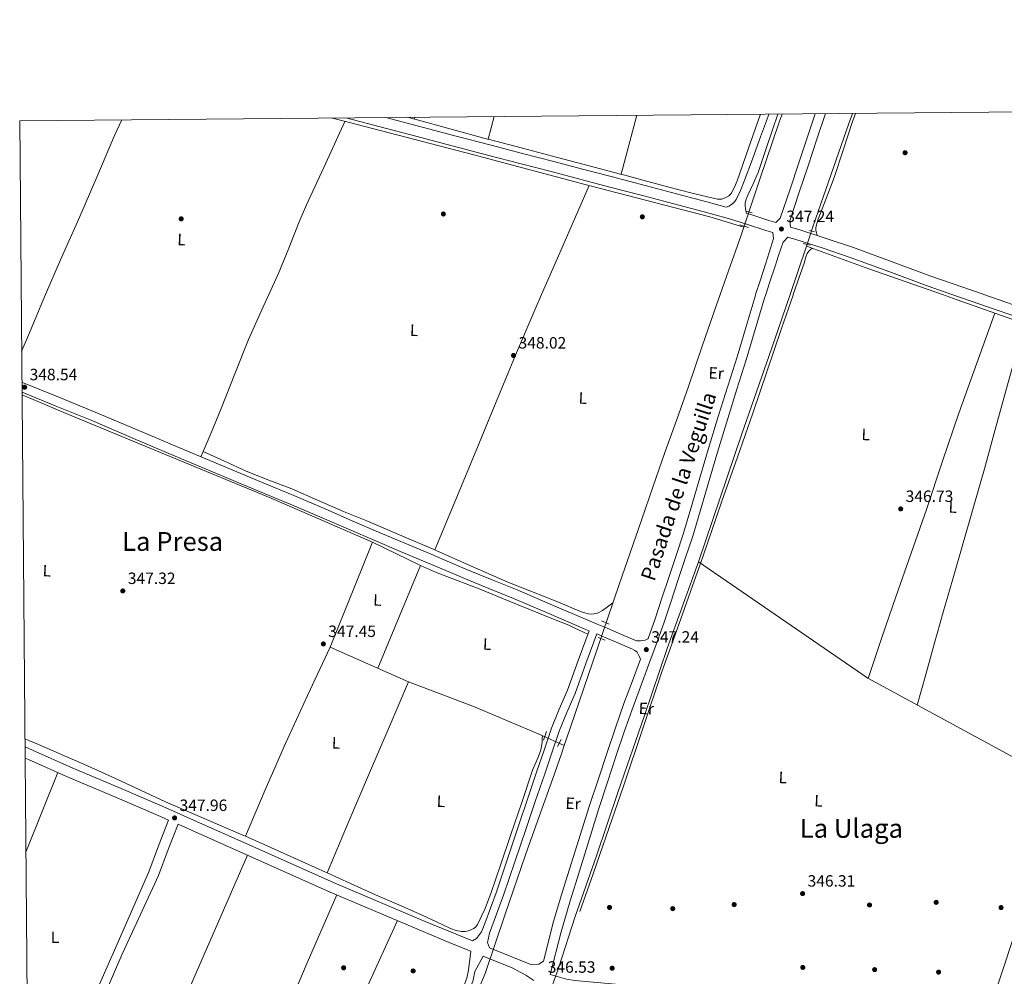
# Model space of a CAD drawing. Units: metres. Extents: x 559951 to 566848, y 4696305 to 4700993.
# Drawn here: x 559951 to 560553, y 4700408 to 4700993 of the extents above; entities that cross this region are included whole.
import ezdxf
from ezdxf.enums import TextEntityAlignment as Align

# ---------------------------------------------------------------- set-up
doc = ezdxf.new("R2010")
doc.units = ezdxf.units.M
doc.header["$MEASUREMENT"] = 0
doc.linetypes.add('DGN Style 2', pattern=[86.06219999999999, 51.63732, -34.42487999999999])
doc.linetypes.add('DGN Style 3', pattern=[120.48707999999998, 86.06219999999999, -34.42487999999999])
for name, color, linetype, lineweight in [('Nivel 13', 7, 'Continuous', 0), ('Nivel 17', 7, 'Continuous', 0), ('Nivel 21', 7, 'Continuous', 0), ('Nivel 36', 7, 'Continuous', 0), ('Nivel 37', 7, 'Continuous', 0), ('Nivel 41', 7, 'Continuous', 0), ('Nivel 44', 7, 'Continuous', 0), ('Nivel 45', 7, 'Continuous', 0), ('Nivel 61', 7, 'Continuous', 0), ('Nivel 7', 7, 'Continuous', 0)]:
    doc.layers.add(name, color=color, linetype=linetype, lineweight=lineweight)
doc.styles.add('Style-Arial', font='txt')
doc.styles.add('Style-Arial Narrow', font='txt')
doc.styles.add('Style-Helvetica-Narrow-Oblique', font='txt')
doc.styles.add('Style-Times New Roman', font='txt')

# ---------------------------------------------------------------- blocks, each defined once
blk = doc.blocks.new('5PERFI_1')
at = {"layer": 'Nivel 17', "linetype": 'Continuous', "lineweight": 0}
h = blk.add_hatch(color=7, dxfattribs=at)
edge = h.paths.add_edge_path()
edge.add_arc((0.001540414988994598, -0.002113351598381996), 1.559999998626405, 315.0000000018422, 675.0000000018422)
blk = doc.blocks.new('5PERFI')
at = {"layer": 'Nivel 17', "color": 7, "linetype": 'Continuous', "lineweight": 0}
blk.add_blockref('5PERFI_1', (0, 0), dxfattribs=at)
blk = doc.blocks.new('5PATER')
at = {"layer": 'Nivel 7', "linetype": 'Continuous', "lineweight": 0}
h = blk.add_hatch(color=51, dxfattribs=at)
edge = h.paths.add_edge_path()
edge.add_ellipse((-0.001161009073257446, 0.002024443820118904), major_axis=(-1.095731442372465, -1.110710699892244), ratio=0.9994222409660318, start_angle=0, end_angle=360)

msp = doc.modelspace()

# ---------------------------------------------------------------- linework, layer by layer
at = {"layer": 'Nivel 13', "color": 4, "linetype": 'Continuous', "lineweight": 0, "extrusion": (0.05950919188787247, -0.02042676626309906, 0.9980187389527739), "elevation": -62327.92217569092, "flags": 128}
msp.add_lwpolyline([(4628233.955125064, 994194.526982639), (4628228.626476079, 994194.5269826371), (4628191.941136029, 994194.336138675), (4628161.017124996, 994194.2091054432)], dxfattribs=at)
at = {"layer": 'Nivel 13', "color": 4, "linetype": 'Continuous', "lineweight": 0, "extrusion": (0.006437665459629323, -0.002097197337739861, 0.9999770788506886), "elevation": -5903.308119644083, "flags": 128}
msp.add_lwpolyline([(560418.5799702369, 4700852.187334662), (560422.5998869352, 4700864.527361799), (560444.4394343644, 4700927.137518976), (560446.5494550169, 4700933.27751299)], dxfattribs=at)
at = {"layer": 'Nivel 13', "color": 4, "linetype": 'Continuous', "lineweight": 0}
for points in [[(560394, 4700865.85, 347.66), (560373.2600000016, 4700872.040000001, 347.5), (560300.1600000001, 4700891.050000001, 347.58), (560228.3200000003, 4700910.17, 347.64), (560152.2699999996, 4700929.890000001, 347.72), (560141.8000000007, 4700932.529999999, 347.73)], [(560394, 4700865.85, 347.66), (560392.1600000001, 4700860.390000001, 347.66), (560384.6700000018, 4700839.01, 347.55), (560379.629999999, 4700824.65, 347.47), (560377.1600000001, 4700817.640000001, 347.44), (560368.6600000001, 4700793.01, 347.49), (560360.1400000006, 4700768.380000001, 347.61), (560353, 4700748.18, 347.76), (560345.8500000015, 4700727.98, 347.9), (560338.6400000006, 4700707.390000001, 347.94), (560331.4800000004, 4700686.779999999, 347.88), (560317.8599999994, 4700647.300000001, 347.57), (560304.3200000003, 4700607.790000001, 347.26), (560296.2100000009, 4700584, 347.17), (560288.1000000015, 4700560.210000001, 347.15), (560284.2699999996, 4700548.98, 347.19)], [(560366.2600000016, 4700661.290000001, 347.2), (560392.5399999991, 4700738.83, 347.42), (560412.5899999999, 4700796.119999999, 347.44), (560422.3299999982, 4700824.65, 347.44), (560432.4299999997, 4700854.23, 347.44)], [(560432.4299999997, 4700854.23, 347.44), (560470.4800000004, 4700840.41, 346.8), (560515.4100000001, 4700824.640000001, 346.8), (560524.4800000004, 4700821.460000001, 346.8), (560575.7300000004, 4700803.17, 346.73), (560642.7800000012, 4700778.85, 346.73), (560680.3500000015, 4700765.460000001, 346.72), (560735.6900000013, 4700745.380000001, 346.62), (560785.9299999997, 4700726.83, 346.62), (560833.8200000003, 4700709.310000001, 346.62), (560885.4499999993, 4700690.83, 346.54), (560947.8900000006, 4700668.140000001, 346.56), (560990.3999999985, 4700652.140000001, 346.57), (561034.620000001, 4700636.890000001, 346.46), (561087.1000000015, 4700617.42, 346.49), (561132.6400000006, 4700600.439999999, 346.49), (561134.3099999987, 4700599.859999999, 346.49), (561179.3000000007, 4700584.279999999, 346.49), (561218.0799999982, 4700571.82, 346.33), (561257.4699999988, 4700560.65, 346.33), (561332.2399999984, 4700540.550000001, 346.33)], [(560284.2699999996, 4700548.98, 347.19), (560269.7600000016, 4700555.58, 347.36), (560229.5199999996, 4700572.5, 347.36), (560189.1900000013, 4700587.98, 347.32), (560141.1999999993, 4700608.99, 347.34), (560167.1999999993, 4700673.300000001, 347.34), (560105.5199999996, 4700699.9, 347.34), (560043.3599999994, 4700725.630000001, 347.34), (559979.8299999982, 4700751.92, 347.74), (559952.9200000018, 4700763.220000001, 347.84)], [(560542.120000001, 4700381.359999999, 346.79), (560442.5, 4700387.800000001, 346.69), (560275.9400000013, 4700399.16, 347.25), (560280.9100000001, 4700413.41, 346.96), (560290.9100000001, 4700444.449999999, 346.94), (560303.9499999993, 4700481.42, 346.99), (560317.25, 4700520.93, 347.23), (560333.2399999984, 4700567.390000001, 347.16), (560347.3200000003, 4700608.800000001, 347.15), (560366.2600000016, 4700661.290000001, 347.2)], [(560542.120000001, 4700381.359999999, 346.79), (560546.0300000012, 4700392.68, 346.75), (560589.4299999997, 4700524.279999999, 346.7), (560576.0500000007, 4700532.550000001, 346.7), (560469.75, 4700590.109999999, 346.59), (560366.2600000016, 4700661.290000001, 347.2)], [(560284.2699999996, 4700548.98, 347.19), (560282.7399999984, 4700544.49, 347.2), (560277.379999999, 4700528.779999999, 347.26), (560268.9699999988, 4700505.5, 347.28), (560260.5799999982, 4700482.210000001, 347.16), (560248.2600000016, 4700445.93, 346.79), (560235.9499999993, 4700409.65, 346.41), (560201.1000000015, 4700326.279999999, 346.19), (560180.6999999993, 4700278.76, 346.11), (560156.5, 4700229.800000001, 345.61), (560115.5300000012, 4700158.77, 345.27)]]:
    msp.add_polyline3d(points, dxfattribs=at)
at = {"layer": 'Nivel 21', "color": 1, "linetype": 'DGN Style 2', "lineweight": 0, "flags": 128}
for points, elevation in [([(560395.3599999994, 4700875.619999999), (560399.1000000015, 4700874.52)], 347.8), ([(560396.9299999997, 4700865.5), (560391.5199999996, 4700867.140000001)], 347.8), ([(560434.0799999982, 4700863.83), (560437.2600000016, 4700862.939999999)], 347.52), ([(560434.5399999991, 4700854.699999999), (560430.2199999988, 4700855.85)], 347.52), ([(560307.0399999991, 4700625.16), (560311.7600000016, 4700623.16)], 347.6), ([(560309.2699999996, 4700613.310000001), (560304.9800000004, 4700614.92)], 347.6), ([(560273.5399999991, 4700557.449999999), (560271.5700000003, 4700552.290000001)], 347.58), ([(560282.3500000015, 4700552.699999999), (560280.2100000009, 4700548.32)], 347.58)]:
    msp.add_lwpolyline(points, dxfattribs=dict(at, elevation=elevation))
at = {"layer": 'Nivel 21', "color": 7, "linetype": 'DGN Style 3', "lineweight": 0}
for points in [[(560411.6999999993, 4700862.540000001, 347.37), (560407.4699999988, 4700863.85, 347.37), (560396.370000001, 4700867.369999999, 347.4), (560385.25, 4700870.82, 347.44), (560369.8399999999, 4700875.15, 347.44), (560354.370000001, 4700879.23, 347.44), (560332.8599999994, 4700884.880000001, 347.53), (560311.3599999994, 4700890.540000001, 347.61), (560293.8500000015, 4700895.140000001, 347.62), (560276.3299999982, 4700899.74, 347.63), (560257.2199999988, 4700904.720000001, 347.62), (560238.1099999994, 4700909.689999999, 347.63), (560215.8299999982, 4700915.560000001, 347.67), (560193.5500000007, 4700921.439999999, 347.72), (560171.7300000004, 4700927.140000001, 347.77), (560150.8200000003, 4700932.609999999, 347.82)], [(560414.8599999994, 4700934.92, 348.05), (560411.7300000004, 4700925.939999999, 348.04), (560407.3200000003, 4700912.58, 348.04), (560402.8999999985, 4700899.210000001, 348.04), (560399.7800000012, 4700892.279999999, 348.04), (560396.4299999997, 4700885.43, 348.04), (560395.8200000003, 4700883.880000001, 348.04), (560395.3000000007, 4700882.279999999, 348.03), (560394.9299999997, 4700880.560000001, 348.02), (560394.8099999987, 4700878.84, 348.01), (560394.9699999988, 4700877.189999999, 348.01), (560395.2800000012, 4700875.699999999, 347.71), (560395.7100000009, 4700874.25, 347.41)], [(560422.629999999, 4700865.84, 347.37), (560422.2300000004, 4700869.710000001, 347.63), (560427.9600000009, 4700887.24, 347.55), (560433.2600000016, 4700903.24, 347.47), (560438.75, 4700919.67, 347.44), (560443.9400000013, 4700935.18, 347.44)], [(560275.7300000004, 4700408.9, 346.95), (560282.3399999999, 4700435, 346.46), (560287.9699999988, 4700454.1, 346.11), (560293.4200000018, 4700471.460000001, 346.11), (560305.3900000006, 4700510.4, 347), (560310.7600000016, 4700526.65, 347.11), (560316.120000001, 4700542.890000001, 347.21), (560321.1400000006, 4700557.84, 347.42), (560326.3500000015, 4700572.68, 347.58), (560331.4699999988, 4700586.52, 347.53), (560336.6700000018, 4700600.390000001, 347.45), (560341.0899999999, 4700612.33, 347.41), (560345.4200000018, 4700624.380000001, 347.39), (560349.629999999, 4700637.109999999, 347.42), (560353.7199999988, 4700649.76, 347.48), (560358.2800000012, 4700663.279999999, 347.59), (560362.7899999991, 4700676.939999999, 347.68), (560367.3399999999, 4700692.27, 347.72), (560371.7399999984, 4700707.529999999, 347.76), (560377.9499999993, 4700728.23, 347.85), (560384.2199999988, 4700748.91, 347.92), (560389.8500000015, 4700766.82, 347.88), (560395.5399999991, 4700784.800000001, 347.8), (560401.0300000012, 4700803.34, 347.71), (560406.5100000016, 4700821.76, 347.63), (560407.4499999993, 4700824.65, 347.63), (560409.7699999996, 4700831.779999999, 347.62), (560413.1099999994, 4700841.92, 347.63), (560415.129999999, 4700848.540000001, 347.62), (560418.0700000003, 4700856.6, 347.61), (560420.879999999, 4700859.710000001, 347.37), (560425.8200000003, 4700858.18, 347.37), (560442.4299999997, 4700852.9, 347.37), (560458.9400000013, 4700847.34, 347.36), (560482.5700000003, 4700838.640000001, 347.31), (560506.1700000018, 4700829.880000001, 347.28), (560521.2600000016, 4700824.640000001, 347.27), (560538.1900000013, 4700818.77, 347.27), (560570.1900000013, 4700807.619999999, 347.28)], [(559952.9100000001, 4700764.869999999, 348.12), (559973.2300000004, 4700756.6, 348.08), (559995.4800000004, 4700747.550000001, 348.04), (560021, 4700736.68, 347.95), (560046.5300000012, 4700725.82, 347.87), (560071.8299999982, 4700715.26, 347.82), (560097.120000001, 4700704.699999999, 347.77), (560116.7899999991, 4700696.460000001, 347.74), (560136.4400000013, 4700688.189999999, 347.71), (560152.5100000016, 4700681.189999999, 347.62), (560168.5799999982, 4700674.18, 347.52), (560184.6799999997, 4700667.390000001, 347.42), (560200.7899999991, 4700660.619999999, 347.37), (560211.870000001, 4700655.890000001, 347.41), (560222.9499999993, 4700651.15, 347.47), (560238.1499999985, 4700645.029999999, 347.52), (560253.3500000015, 4700638.91, 347.55), (560274.879999999, 4700629.640000001, 347.53), (560296.3999999985, 4700620.359999999, 347.5), (560299.5, 4700619.060000001, 347.5)], [(560330.8999999985, 4700601.800000001, 347.45), (560329.8999999985, 4700603.9, 347.48), (560328.8399999999, 4700605.98, 347.5), (560327.4600000009, 4700607.029999999, 347.5), (560325.9400000013, 4700607.82, 347.5), (560317.0899999999, 4700611.640000001, 347.5), (560308.2300000004, 4700615.4, 347.5), (560304.120000001, 4700617.119999999, 347.5), (560297.5700000003, 4700599.17, 347.47), (560290.9299999997, 4700580.84, 347.44), (560285.879999999, 4700569.189999999, 347.43), (560281.1400000006, 4700557.77, 347.44), (560276.6600000001, 4700544.51, 347.44), (560272.1400000006, 4700531.08, 347.45), (560266.5700000003, 4700514.630000001, 347.45), (560261, 4700498.17, 347.45), (560247.0700000003, 4700457.460000001, 346.82), (560238.6999999993, 4700434.279999999, 346.78), (560237.4200000018, 4700428.6, 346.57), (560238.5700000003, 4700425.310000001, 346.04)], [(559954.8200000003, 4700541.310000001, 348.01), (559956.8200000003, 4700540.42, 348.01), (559981.5899999999, 4700529.5, 348), (560009.620000001, 4700517.550000001, 347.83), (560037.5599999987, 4700505.560000001, 347.64), (560042.4699999988, 4700503.369999999, 347.65)], [(559960.3399999999, 4700314.449999999, 347.15), (559965.1799999997, 4700312.25, 347.15), (560001.9499999993, 4700393.439999999, 347.51), (560014.0100000016, 4700420.91, 347.86), (560036.3299999982, 4700469.439999999, 347.93), (560042.25, 4700485.300000001, 347.77), (560048.3000000007, 4700500.779999999, 347.66), (560060.6099999994, 4700495.300000001, 347.67), (560083.6900000013, 4700485, 347.68), (560112.4499999993, 4700472.16, 347.54), (560141.2100000009, 4700459.32, 347.4), (560215.3900000006, 4700427.939999999, 346.12), (560227.1600000001, 4700423.220000001, 346.19)], [(560265.6999999993, 4700405.24, 346.35), (560260.7399999984, 4700408.6, 346.36), (560252.3999999985, 4700413.1, 346.12), (560234.7300000004, 4700420.18, 346.19), (560229.6799999997, 4700410.91, 346.41), (560228.5399999991, 4700405.58, 346.4), (560212.3900000006, 4700360.960000001, 345.46), (560205.4899999984, 4700347.68, 345.83)]]:
    msp.add_polyline3d(points, dxfattribs=at)
at = {"layer": 'Nivel 21', "color": 7, "linetype": 'Continuous', "lineweight": 0}
for points in [[(560409.2899999991, 4700934.869999999, 347.87), (560407.8399999999, 4700930.880000001, 347.85), (560404.2199999988, 4700920.939999999, 347.8), (560399.2600000016, 4700907.4, 347.8), (560394.2600000016, 4700893.880000001, 347.79), (560391.9600000009, 4700888.24, 347.69), (560389.3399999999, 4700882.699999999, 347.61), (560388.3599999994, 4700881.24, 347.61), (560387.0399999991, 4700880.02, 347.61), (560384.8299999982, 4700878.58, 347.62), (560383.2600000016, 4700878.01, 347.44), (560371.5199999996, 4700881.310000001, 347.44), (560355.9899999984, 4700885.390000001, 347.44), (560334.4800000004, 4700891.050000001, 347.53), (560312.9800000004, 4700896.710000001, 347.61), (560295.4699999988, 4700901.310000001, 347.62), (560277.9499999993, 4700905.91, 347.63), (560258.8299999982, 4700910.890000001, 347.62), (560239.7199999988, 4700915.859999999, 347.63), (560217.4499999993, 4700921.720000001, 347.67), (560195.1700000018, 4700927.6, 347.72), (560175.2100000009, 4700932.82, 347.77)], [(560395.7100000009, 4700874.25, 347.41), (560398.2800000012, 4700873.449999999, 347.4), (560409.370000001, 4700869.939999999, 347.37), (560413.5599999987, 4700868.640000001, 347.37), (560416.25, 4700871.27, 347.63), (560422.3599999994, 4700889.1, 347.55), (560427.6600000001, 4700905.1, 347.47), (560433.1600000001, 4700921.540000001, 347.44), (560437.6999999993, 4700935.119999999, 347.44)], [(560572.3099999987, 4700813.640000001, 347.28), (560540.6999999993, 4700824.640000001, 347.27), (560540.2800000012, 4700824.790000001, 347.27), (560508.3299999982, 4700835.880000001, 347.28), (560484.7800000012, 4700844.619999999, 347.31), (560461.0599999987, 4700853.35, 347.36), (560444.4100000001, 4700858.960000001, 347.37), (560427.7300000004, 4700864.27, 347.37), (560422.629999999, 4700865.84, 347.37)], [(559952.8599999994, 4700771, 348.12), (559953.1700000018, 4700770.869999999, 348.12), (559975.3599999994, 4700761.84, 348.08), (559997.6499999985, 4700752.779999999, 348.04), (560023.2199999988, 4700741.880000001, 347.95), (560048.7300000004, 4700731.040000001, 347.87), (560074.0100000016, 4700720.48, 347.82), (560099.3099999987, 4700709.92, 347.77), (560118.9800000004, 4700701.68, 347.74), (560138.6600000001, 4700693.390000001, 347.71), (560154.7699999996, 4700686.380000001, 347.62), (560170.8099999987, 4700679.380000001, 347.52), (560186.879999999, 4700672.609999999, 347.42), (560203, 4700665.83, 347.37), (560214.0899999999, 4700661.09, 347.41), (560225.120000001, 4700656.380000001, 347.47), (560240.2600000016, 4700650.279999999, 347.52), (560255.5199999996, 4700644.130000001, 347.55), (560277.120000001, 4700634.83, 347.53), (560298.620000001, 4700625.57, 347.5), (560304.5, 4700623.1, 347.5), (560310.4299999997, 4700620.619999999, 347.5), (560319.3200000003, 4700616.84, 347.5), (560328.370000001, 4700612.939999999, 347.5), (560330.9899999984, 4700612.859999999, 347.5), (560333.7199999988, 4700613.33, 347.5), (560335.4699999988, 4700614.119999999, 347.41), (560335.5599999987, 4700614.35, 347.41), (560339.8500000015, 4700626.300000001, 347.39), (560344.0199999996, 4700638.939999999, 347.42), (560348.120000001, 4700651.609999999, 347.48), (560352.6799999997, 4700665.140000001, 347.59), (560357.1600000001, 4700678.699999999, 347.68), (560361.6799999997, 4700693.93, 347.72), (560366.0899999999, 4700709.199999999, 347.76), (560372.3099999987, 4700729.93, 347.85), (560378.5899999999, 4700750.65, 347.92), (560384.2300000004, 4700768.59, 347.88), (560389.8999999985, 4700786.52, 347.8), (560395.379999999, 4700805.02, 347.71), (560400.879999999, 4700823.51, 347.63), (560401.25, 4700824.65, 347.63), (560404.1700000018, 4700833.609999999, 347.62), (560407.4800000004, 4700843.699999999, 347.63), (560409.4899999984, 4700850.279999999, 347.62), (560412.0799999982, 4700858.790000001, 347.61), (560411.6999999993, 4700862.540000001, 347.37)], [(560299.5, 4700619.060000001, 347.5), (560292.8599999994, 4700600.880000001, 347.47), (560286.2800000012, 4700582.689999999, 347.44), (560281.2699999996, 4700571.140000001, 347.43), (560276.4499999993, 4700559.529999999, 347.44), (560271.9200000018, 4700546.109999999, 347.44), (560267.3900000006, 4700532.689999999, 347.45), (560261.8200000003, 4700516.23, 347.45), (560256.2600000016, 4700499.779999999, 347.45), (560242.7100000009, 4700458.99, 346.82), (560235.7800000012, 4700440.25, 346.27), (560233.6600000001, 4700435, 346.11), (560230.5799999982, 4700431.08, 345.97), (560228.2199999988, 4700429.51, 346.04), (560199.2899999991, 4700441.279999999, 346.39), (560143.7399999984, 4700464.99, 347.4), (560114.9800000004, 4700477.83, 347.54), (560086.2199999988, 4700490.68, 347.68), (560063.1400000006, 4700500.970000001, 347.67), (560040.0500000007, 4700511.25, 347.64), (560012.0700000003, 4700523.26, 347.83), (559984.0599999987, 4700535.199999999, 348), (559959.3299999982, 4700546.109999999, 348.01), (559954.7600000016, 4700548.119999999, 348.01)], [(560238.5700000003, 4700425.310000001, 346.04), (560263.8200000003, 4700415.08, 346.12), (560268.8500000015, 4700415.35, 346.11), (560271.5399999991, 4700417.16, 346.95), (560277.629999999, 4700441.4, 346.36), (560282.9899999984, 4700459.02, 346.08), (560287.4899999984, 4700473.33, 346.11), (560299.7899999991, 4700512.25, 347), (560305.1600000001, 4700528.5, 347.11), (560310.5300000012, 4700544.75, 347.21), (560315.5599999987, 4700559.75, 347.42), (560320.8000000007, 4700574.68, 347.58), (560325.9499999993, 4700588.57, 347.53), (560330.8999999985, 4700601.800000001, 347.45)], [(560042.4699999988, 4700503.369999999, 347.65), (560036.3000000007, 4700487.57, 347.77), (560030.3599999994, 4700471.67, 347.93), (560011.1400000006, 4700427.619999999, 347.88), (559995.0300000012, 4700391.01, 347.48), (559960.3399999999, 4700314.449999999, 347.15)], [(560227.1600000001, 4700423.220000001, 346.19), (560225.7800000012, 4700411.560000001, 346.41), (560224.7399999984, 4700406.699999999, 346.4), (560220.5, 4700395.48, 346.05), (560210.5500000007, 4700367.07, 345.49), (560206.5599999987, 4700357.92, 345.54), (560202.0199999996, 4700349.560000001, 345.83)], [(561310.3200000003, 4700336.74, 345.34), (561207.7100000009, 4700343.800000001, 345.74), (561112.5100000016, 4700350.1, 345.72), (561013.2100000009, 4700357.5, 345.65), (560961.3000000007, 4700360.960000001, 345.92), (560901.4299999997, 4700364.75, 346.82), (560827.4699999988, 4700370.109999999, 346.78), (560762.9100000001, 4700374.029999999, 347), (560675.0500000007, 4700380.34, 347.65), (560621.2899999991, 4700383.699999999, 347.67), (560556.3900000006, 4700387.24, 347.36), (560487.629999999, 4700392.119999999, 347.1), (560410.5700000003, 4700397.01, 346.67), (560340.379999999, 4700400.859999999, 347.23), (560290.6600000001, 4700405.310000001, 347.02), (560285.6999999993, 4700406.029999999, 347.01), (560275.7300000004, 4700408.9, 346.95)]]:
    msp.add_polyline3d(points, dxfattribs=at)
at = {"layer": 'Nivel 36', "color": 92, "linetype": 'Continuous', "lineweight": 0, "extrusion": (0.002247330284804727, -0.0005820423759206488, 0.9999973053630014), "elevation": -1129.444398466001, "flags": 128}
msp.add_lwpolyline([(560190.5338411741, 4700931.998890752), (560186.3638292365, 4700933.078890936)], dxfattribs=at)
at = {"layer": 'Nivel 36', "color": 92, "linetype": 'Continuous', "lineweight": 0, "elevation": 347.76, "flags": 128}
msp.add_lwpolyline([(560193.0100000016, 4700932.98), (560192.7300000004, 4700931.859999999)], dxfattribs=at)
at = {"layer": 'Nivel 36', "color": 92, "linetype": 'Continuous', "lineweight": 0, "extrusion": (-0.0006933529880507181, -0.00269960967336274, 0.9999961156770788), "elevation": -12731.53165858377, "flags": 128}
msp.add_lwpolyline([(560237.9063177444, 4700902.259700086), (560241.476344619, 4700916.159750739)], dxfattribs=at)
at = {"layer": 'Nivel 36', "color": 92, "linetype": 'Continuous', "lineweight": 0, "extrusion": (-0.0002072012976828494, -0.0007784107206269051, 0.9999996755721337), "elevation": -3427.778493134873, "flags": 128}
msp.add_lwpolyline([(560328.7199909203, 4700932.925982969), (560319.1399849132, 4700896.935972065)], dxfattribs=at)
at = {"layer": 'Nivel 36', "color": 92, "linetype": 'Continuous', "lineweight": 0, "extrusion": (0.01710286641796012, 0.06473468213257082, 0.9977559385388215), "elevation": 314240.9811755145, "flags": 128}
msp.add_lwpolyline([(659042.4865480922, -4677533.206420492), (659042.8285898976, -4677533.209135216), (659062.7813863903, -4677533.212601136), (659082.7316285353, -4677533.206420489), (659104.8470371813, -4677533.135163333), (659126.51605835, -4677533.057068367)], dxfattribs=at)
at = {"layer": 'Nivel 36', "color": 92, "linetype": 'Continuous', "lineweight": 0, "extrusion": (-0.005505355781076089, -0.01300540568573047, 0.9999002702673269), "elevation": -63870.37742495428, "flags": 128}
msp.add_lwpolyline([(560057.0464520976, 4700295.521988727), (560055.6661977284, 4700292.261712994)], dxfattribs=at)
at = {"layer": 'Nivel 36', "color": 92, "linetype": 'Continuous', "lineweight": 0, "extrusion": (-0.01737443193314657, -0.01737443193314197, 0.9996980835382256), "elevation": -91056.88004603301, "flags": 128}
msp.add_lwpolyline([(-2927779.940854756, 3718861.404846732), (-2927764.48350052, 3718866.695602819), (-2927749.040288419, 3718871.986358911)], dxfattribs=at)
at = {"layer": 'Nivel 36', "color": 92, "linetype": 'Continuous', "lineweight": 0, "extrusion": (0.5586396937677885, -0.2363750914373003, 0.7950147852053062), "elevation": -797894.3192859972, "flags": 128}
msp.add_lwpolyline([(4547304.968350366, 1046316.385618113), (4547338.937157676, 1046316.599930894), (4547372.911277711, 1046316.830729268)], dxfattribs=at)
at = {"layer": 'Nivel 36', "color": 92, "linetype": 'Continuous', "lineweight": 0, "extrusion": (0.173641819985363, -0.07422100957461654, 0.9820080244529041), "elevation": -251278.9188858605, "flags": 128}
msp.add_lwpolyline([(4542344.46024403, 1308550.793114282), (4542375.304110937, 1308550.762195628), (4542406.135967724, 1308550.528338734), (4542438.570482571, 1308549.661097944), (4542470.991652831, 1308548.568999689)], dxfattribs=at)
at = {"layer": 'Nivel 36', "color": 92, "linetype": 'Continuous', "lineweight": 0, "extrusion": (0.6837776340957044, -0.2886565412282827, 0.6701682985016569), "elevation": -973577.865722849, "flags": 128}
msp.add_lwpolyline([(4548393.282328229, 879547.6647942467), (4548362.978757419, 879547.9622749509), (4548332.659215868, 879548.203725881), (4548299.473967694, 879548.2947784299), (4548266.281961508, 879548.3249854958)], dxfattribs=at)
at = {"layer": 'Nivel 36', "color": 92, "linetype": 'Continuous', "lineweight": 0, "extrusion": (-0.05440480619574516, -0.1243874915639412, 0.9907410706159475), "elevation": -614809.6218821531, "flags": 128}
msp.add_lwpolyline([(-1370613.465393199, 4489117.556977317), (-1370604.401725221, 4489117.645718135), (-1370590.659922903, 4489117.794922322), (-1370571.864397461, 4489117.644217648), (-1370553.074609095, 4489117.378817737), (-1370536.180132015, 4489117.005817987), (-1370519.292522075, 4489116.673096985), (-1370493.604029421, 4489116.808644831), (-1370467.922403907, 4489116.987186722), (-1370466.145633219, 4489116.967723761)], dxfattribs=at)
at = {"layer": 'Nivel 36', "color": 92, "linetype": 'Continuous', "lineweight": 0, "extrusion": (-0.0002109718583783531, -0.0005304714647072597, 0.9999998370454369), "elevation": -2263.637342234425, "flags": 128}
msp.add_lwpolyline([(559974.7909562215, 4700531.990569822), (559955.3709503263, 4700483.160562951)], dxfattribs=at)
at = {"layer": 'Nivel 36', "color": 92, "linetype": 'Continuous', "lineweight": 0, "extrusion": (-0.0004370832161927843, -0.0009560849997693615, 0.999999447429715), "elevation": -4392.178562488851, "flags": 128}
msp.add_lwpolyline([(560150.8479913473, 4700370.699005416), (560182.4880232885, 4700439.909037048)], dxfattribs=at)
at = {"layer": 'Nivel 36', "color": 92, "linetype": 'Continuous', "lineweight": 0}
for points in [[(559952.6900000013, 4700789.939999999, 348.16), (559955.7899999991, 4700797.34, 348.16), (559965.5799999982, 4700820.710000001, 348.19), (559967.2899999991, 4700824.66, 348.18), (559976.4899999984, 4700845.800000001, 348.17), (559987.5599999987, 4700870.82, 348.12), (559998.5700000003, 4700896.27, 348.12), (560009.5300000012, 4700921.74, 348.12), (560013.8599999994, 4700931.41, 347.78)], [(560237.8000000007, 4700919.5, 347.56), (560237.3599999994, 4700919.609999999, 347.56), (560215.1600000001, 4700925.73, 347.65), (560192.9600000009, 4700931.800000001, 347.76), (560192.7300000004, 4700931.859999999, 347.76)], [(560404.1900000013, 4700934.83, 347.53), (560402.3999999985, 4700929.77, 347.55), (560396.8599999994, 4700914.140000001, 347.63), (560393.3900000006, 4700904.16, 347.61), (560389.9400000013, 4700894.18, 347.55), (560388.3900000006, 4700890.26, 347.51), (560386.3999999985, 4700886.460000001, 347.47), (560384.9600000009, 4700884.93, 347.46), (560383.0599999987, 4700883.859999999, 347.45), (560380.5399999991, 4700882.91, 347.45), (560378.0300000012, 4700882.82, 347.45), (560365.0100000016, 4700885.960000001, 347.45), (560352.0100000016, 4700889.32, 347.45), (560335.379999999, 4700893.810000001, 347.5), (560319.0799999982, 4700898.18, 347.55)], [(560462.2199999988, 4700935.34, 347.31), (560460.2699999996, 4700929.699999999, 347.29), (560454.7100000009, 4700912.880000001, 347.26), (560449.1700000018, 4700896.060000001, 347.24), (560444.3999999985, 4700883.35, 347.24), (560439.5, 4700870.66, 347.24), (560438.7199999988, 4700868.050000001, 347.24), (560438.1000000015, 4700865.380000001, 347.24), (560437.9800000004, 4700863.75, 347.24), (560438.3900000006, 4700862.25, 347.3), (560438.8000000007, 4700860.74, 347.37)], [(560150.2100000009, 4700930.4, 347.72), (560138.5100000016, 4700904.949999999, 347.94), (560126.8099999987, 4700879.49, 348.16), (560122.2600000016, 4700868.960000001, 348.21), (560115.9200000018, 4700852.949999999, 348.22), (560109.4699999988, 4700836.99, 348.2), (560103.7699999996, 4700824.65, 348.2), (560100.2899999991, 4700817.119999999, 348.2), (560091.2399999984, 4700797.199999999, 348.19), (560082.9699999988, 4700776.07, 348.33), (560074.6600000001, 4700754.960000001, 348.32), (560068.4499999993, 4700740.18, 348.08), (560063.620000001, 4700728.66, 347.89)], [(560205.1900000013, 4700668.51, 347.87), (560218.0100000016, 4700699.4, 347.86), (560230.8399999999, 4700730.300000001, 347.85), (560242.6000000015, 4700758.98, 347.83), (560254.4600000009, 4700787.609999999, 347.8), (560266.5300000012, 4700815.689999999, 347.7), (560270.4499999993, 4700824.65, 347.67), (560278.7800000012, 4700843.689999999, 347.61), (560289.1600000001, 4700867.449999999, 347.6), (560299.5500000007, 4700891.210000001, 347.58)], [(560435.9200000018, 4700852.960000001, 347.38), (560434.870000001, 4700852.060000001, 347.31), (560433.8200000003, 4700851.16, 347.24), (560432.7199999988, 4700849.76, 347.19), (560431.7899999991, 4700847.130000001, 347.21), (560431.0500000007, 4700844.390000001, 347.24), (560424.2699999996, 4700824.65, 347.36), (560424.1000000015, 4700824.130000001, 347.36), (560417.1600000001, 4700803.859999999, 347.44), (560408.379999999, 4700777.970000001, 347.43), (560399.5799999982, 4700752.09, 347.42), (560390.0799999982, 4700725.140000001, 347.42), (560380.5199999996, 4700698.220000001, 347.42), (560374.1000000015, 4700679.220000001, 347.42), (560367.620000001, 4700660.24, 347.42), (560362.7399999984, 4700646.49, 347.37), (560357.8500000015, 4700632.75, 347.32), (560351.0300000012, 4700613.66, 347.32), (560344.2300000004, 4700594.560000001, 347.34), (560332.25, 4700559.369999999, 347.39), (560320.4699999988, 4700524.109999999, 347.44), (560315.25, 4700508.810000001, 347.44), (560309.9699999988, 4700493.529999999, 347.44), (560301.8900000006, 4700470.49, 347.43), (560293.8099999987, 4700447.460000001, 347.42)], [(560547.5199999996, 4700813.24, 346.77), (560536.4699999988, 4700782.699999999, 346.94), (560525.4200000018, 4700752.17, 347.12), (560515.5, 4700722.75, 347.04), (560505.7699999996, 4700693.26, 346.86), (560496.2899999991, 4700666.550000001, 346.88), (560486.8900000006, 4700639.82, 346.84), (560478.4100000001, 4700614.91, 346.72), (560469.9299999997, 4700590.01, 346.59)], [(560500.0399999991, 4700573.710000001, 346.62), (560505.1799999997, 4700592.26, 346.75), (560510.3299999982, 4700610.82, 346.86), (560515.9200000018, 4700630.439999999, 346.88), (560521.6099999994, 4700650.02, 346.86), (560527.9499999993, 4700672.060000001, 346.86), (560534.2800000012, 4700694.09, 346.86), (560541.0500000007, 4700718.040000001, 346.96), (560547.6900000013, 4700742.040000001, 347), (560556.620000001, 4700774.42, 346.87), (560565.5500000007, 4700806.810000001, 346.74)], [(560063.620000001, 4700728.66, 347.89), (560076.7300000004, 4700722.710000001, 347.82), (560089.8500000015, 4700716.75, 347.74), (560103.8099999987, 4700711.220000001, 347.72), (560117.8399999999, 4700705.859999999, 347.76), (560133.5700000003, 4700698.939999999, 347.78), (560149.3200000003, 4700692.060000001, 347.8), (560163.6400000006, 4700686.189999999, 347.89), (560177.9400000013, 4700680.27, 347.96), (560192.1999999993, 4700674.140000001, 347.93), (560205.1900000013, 4700668.51, 347.87)], [(560205.1900000013, 4700668.51, 347.87), (560206.4400000013, 4700667.970000001, 347.87), (560228.0700000003, 4700658.41, 347.75), (560249.7300000004, 4700648.890000001, 347.63), (560262.2199999988, 4700643.92, 347.58), (560274.7600000016, 4700639.08, 347.53), (560283.2800000012, 4700635.529999999, 347.48), (560291.8099999987, 4700631.92, 347.42), (560295.3599999994, 4700630.540000001, 347.4), (560298.9499999993, 4700629.4, 347.39), (560301.1499999985, 4700629.17, 347.43), (560304.5500000007, 4700629.890000001, 347.56), (560307.6000000015, 4700631.52, 347.61), (560310.8200000003, 4700633.82, 347.55), (560314.0300000012, 4700636.119999999, 347.48)], [(560196.5300000012, 4700658.93, 347.6), (560205.5599999987, 4700654.880000001, 347.65), (560219.4299999997, 4700649.540000001, 347.64), (560233.3200000003, 4700644.220000001, 347.6), (560250.6900000013, 4700637.1, 347.52), (560268.0700000003, 4700629.98, 347.42), (560277.6400000006, 4700626.26, 347.35), (560287.1700000018, 4700622.460000001, 347.28), (560290.3299999982, 4700620.939999999, 347.24), (560293.4600000009, 4700619.369999999, 347.28), (560296.1000000015, 4700618.17, 347.39), (560298.7399999984, 4700616.960000001, 347.5)], [(560139.3900000006, 4700471.15, 347.81), (560153.620000001, 4700464.710000001, 347.73), (560168.9299999997, 4700457.779999999, 347.61), (560183.1900000013, 4700451.48, 347.57), (560197.4699999988, 4700445.23, 347.52), (560206.129999999, 4700441.16, 347.44), (560214.8299999982, 4700437.040000001, 347.36), (560218.1400000006, 4700435.939999999, 347.33), (560221.5300000012, 4700435.279999999, 347.32), (560223.6700000018, 4700435.189999999, 347.32), (560225.8200000003, 4700435.630000001, 347.32), (560229.0100000016, 4700437.119999999, 347.32), (560230.3399999999, 4700438.199999999, 347.32), (560231.370000001, 4700439.58, 347.32), (560235.8299999982, 4700448.939999999, 347.32), (560239.379999999, 4700458.51, 347.32), (560245.5500000007, 4700476.48, 347.34), (560251.6799999997, 4700494.460000001, 347.37), (560258.3000000007, 4700514.140000001, 347.38), (560264.9100000001, 4700533.810000001, 347.39), (560268.4800000004, 4700542.15, 347.41), (560270.0399999991, 4700546.369999999, 347.41), (560270.7699999996, 4700550.73, 347.39), (560270.8399999999, 4700552.9, 347.37), (560270.9100000001, 4700555.060000001, 347.34)], [(560089.4600000009, 4700493.5, 347.76), (560113.0899999999, 4700482.960000001, 347.79), (560138.3200000003, 4700471.630000001, 347.82), (560139.3900000006, 4700471.15, 347.81)], [(560013.2600000016, 4700305.33, 347.03), (560033.3000000007, 4700349.65, 347.13), (560057.8999999985, 4700406.77, 346.97), (560090.7100000009, 4700481.869999999, 347.64)], [(560145.3599999994, 4700457.699999999, 347.33), (560127.1400000006, 4700416.119999999, 347.11), (560092.0599999987, 4700333.41, 346.95), (560069.9600000009, 4700281.15, 347.32)]]:
    msp.add_polyline3d(points, dxfattribs=at)
at = {"layer": 'Nivel 61', "color": 7, "linetype": 'Continuous', "lineweight": 0, "flags": 128}
msp.add_lwpolyline([(559951.4899999984, 4700930.859999999), (563377.4800000004, 4700960.880000001), (566803.4800000004, 4700992.619999999), (566825.5899999999, 4698679.449999999), (566847.7199999988, 4696366.300000001), (563419.4100000001, 4696334.580000002), (559991.120000001, 4696304.59), (559971.2800000012, 4698617.73)], close=True, dxfattribs=at)

# ---------------------------------------------------------------- block references
at = {"layer": 'Nivel 17', "color": 7, "linetype": 'Continuous', "lineweight": 0}
for p in [(560492.6000000015, 4700911.290000001, 346.24), (560050.2199999988, 4700870.91, 348.16), (560210.4200000018, 4700873.85, 348.16), (560332.0199999996, 4700872.119999999, 348.1), (560311.9400000013, 4700449.960000001, 345.96), (560350.5899999999, 4700449.24, 345.98), (560388.1099999994, 4700451.720000001, 345.78), (560470.870000001, 4700451.48, 346.36), (560511.5899999999, 4700453.08, 346.32), (560551.2300000004, 4700449.880000001, 346.36), (560149.4600000009, 4700413.08, 346.62), (560313.5799999982, 4700412.84, 346.6), (560430.0700000003, 4700413.32, 346.42), (560191.9400000013, 4700411.16, 346.62), (560473.9899999984, 4700411.960000001, 346.32), (560513.0700000003, 4700410.439999999, 346.34)]:
    msp.add_blockref('5PERFI', p, dxfattribs=at)
at = {"layer": 'Nivel 7', "color": 51, "linetype": 'Continuous', "lineweight": 0}
for p in [(560417.0199999996, 4700864.66, 347.24), (560253.3000000007, 4700787.359999999, 348.03), (559954.5399999991, 4700767.970000001, 348.54), (560489.9100000001, 4700693.58, 346.73), (560014.5, 4700643.43, 347.32), (560137.0700000003, 4700611.040000001, 347.45), (560334.4499999993, 4700607.57, 347.24), (560046.1799999997, 4700504.68, 347.96), (560429.9499999993, 4700458.439999999, 346.31)]:
    msp.add_blockref('5PATER', p, dxfattribs=at)

# ---------------------------------------------------------------- texts
at = {"layer": 'Nivel 37', "color": 92, "linetype": 'Continuous', "lineweight": 0, "style": 'Style-Arial Narrow'}
for s, p in [('L', (560050.4320953004, 4700858.198903807, 348.17)), ('L', (560192.5920953006, 4700802.758903807, 348.07)), ('Er', (560377.1478291601, 4700776.595642634, 347.85)), ('L', (560295.6820953004, 4700761.328903805, 347.82)), ('L', (560468.5620952994, 4700739.068903806, 347.19)), ('L', (560521.752095297, 4700694.718903806, 346.86)), ('L', (559968.1120953001, 4700655.818903806, 347.8)), ('L', (560170.122095298, 4700637.908903806, 347.43)), ('L', (560237.2020953, 4700610.928903807, 347.45)), ('Er', (560334.4578291588, 4700571.565642634, 347.37)), ('L', (560144.872095298, 4700550.538903806, 347.66)), ('L', (560417.9120952971, 4700529.388903806, 346.67)), ('L', (560208.9520953, 4700514.858903807, 347.54)), ('Er', (560289.6978291571, 4700513.565642634, 347.11)), ('L', (560439.7220952995, 4700515.168903807, 346.47))]:
    msp.add_text(s, height=6.9999, rotation=357.3600000061549, dxfattribs=at).set_placement(p, align=Align.MIDDLE_CENTER)
msp.add_text('L', height=6.99996, dxfattribs=at).set_placement((559973.1031471044, 4700431.71998, 347.71), align=Align.MIDDLE_CENTER)
at = {"layer": 'Nivel 41', "color": 7, "linetype": 'Continuous', "lineweight": 0, "style": 'Style-Arial'}
for s, p in [('347.24', (560420.0300000012, 4700868.9, 347.24)), ('348.02', (560256.370000001, 4700791.609999999, 348.03)), ('348.54', (559957.5500000007, 4700772.220000001, 348.54)), ('346.73', (560492.9200000018, 4700697.83, 346.73)), ('347.32', (560017.5799999982, 4700647.68, 347.32)), ('347.45', (560140.0799999982, 4700615.290000001, 347.45)), ('347.24', (560337.4600000009, 4700611.82, 347.24)), ('347.96', (560049.1900000013, 4700508.93, 347.96)), ('346.31', (560433, 4700462.689999999, 346.31)), ('346.53', (560274.2300000004, 4700410.050000001, 346.53))]:
    msp.add_text(s, height=6.99996, dxfattribs=at).set_placement(p)
at = {"layer": 'Nivel 44', "color": 7, "linetype": 'Continuous', "lineweight": 0, "style": 'Style-Helvetica-Narrow-Oblique'}
msp.add_text('Pasada de la Veguilla', height=8.999880000000001, rotation=71.57449446546767, dxfattribs=at).set_placement((560358.3950776085, 4700705.975961704, 347.75), align=Align.CENTER)
at = {"layer": 'Nivel 45', "color": 7, "linetype": 'Continuous', "lineweight": 0, "style": 'Style-Times New Roman'}
for s, p in [('La Presa', (560044.9768885411, 4700673.689979998, 347.54)), ('La Ulaga', (560459.7888607904, 4700498.319979999, 346.43))]:
    msp.add_text(s, height=11.49996, dxfattribs=at).set_placement(p, align=Align.MIDDLE_CENTER)

doc.saveas('drawing.dxf')
